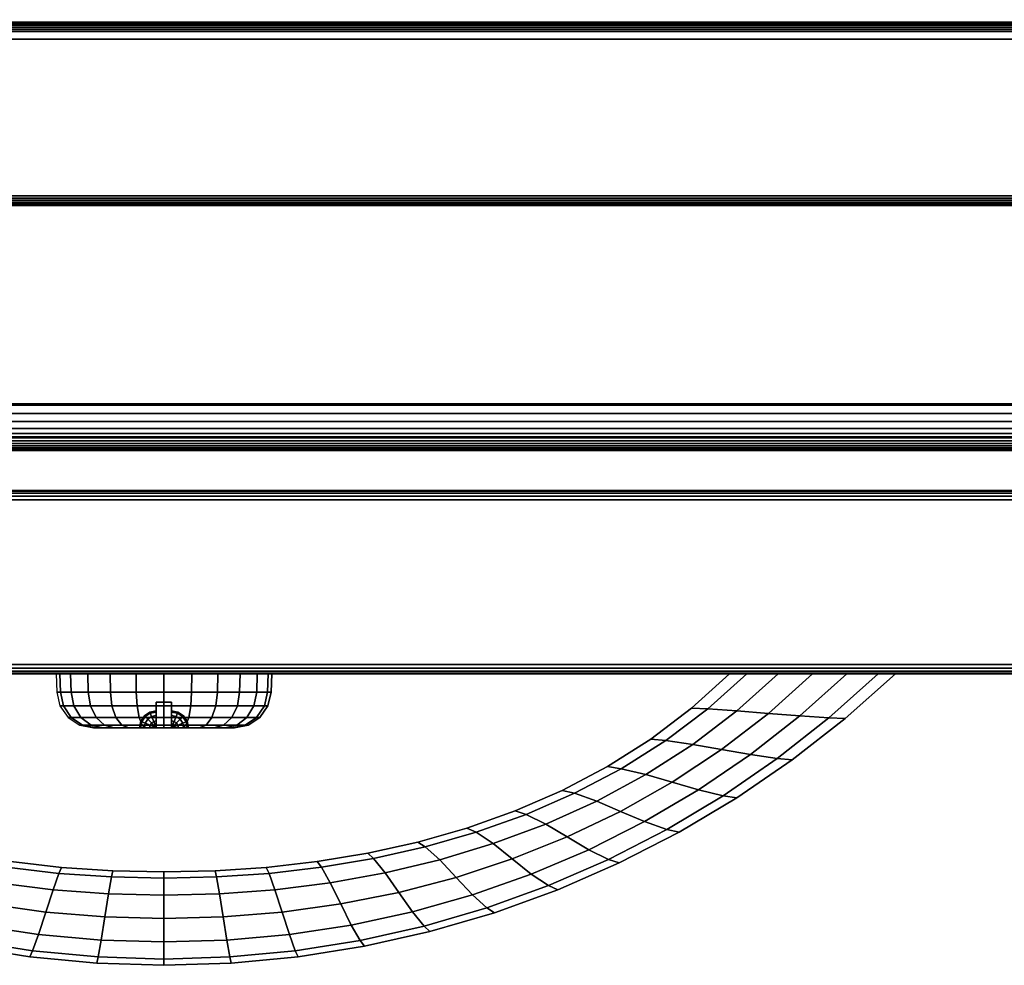
# Model space of a CAD drawing. Units: inches. Extents: x -0.2 to 15, y -21.1 to 0.
# Drawn here: x 6.9 to 10.9, y -21.1 to -17.2 of the extents above; entities that cross this region are included whole.
import ezdxf

# ---------------------------------------------------------------- set-up
doc = ezdxf.new("R2010")
doc.units = ezdxf.units.IN
doc.header["$MEASUREMENT"] = 0
for name, color, linetype in [('A-FURN-3-STOR-LWR-HRDWR-RAIL', 253, 'Continuous'), ('A-FURN-3-STOR-LWR-WD-BTTM-EDGE-HORZ', 255, 'Continuous'), ('A-FURN-3-STOR-LWR-WD-BTTM-SRFC-HORZ', 255, 'Continuous'), ('A-FURN-3-STOR-LWR-WD-DR-EDGE-HORZ', 255, 'Continuous'), ('A-FURN-3-STOR-LWR-WD-DR-SRFC-VERT', 255, 'Continuous'), ('A-FURN-3-STOR-LWR-WD-DRWR-EDGE-HORZ', 255, 'Continuous'), ('A-FURN-3-STOR-LWR-WD-DRWR-INTR', 251, 'Continuous'), ('A-FURN-3-STOR-LWR-WD-DRWR-LK', 253, 'Continuous'), ('A-FURN-3-STOR-LWR-WD-DRWR-PULL', 253, 'Continuous'), ('A-FURN-3-STOR-LWR-WD-DRWR-SRFC-VERT', 255, 'Continuous'), ('A-FURN-3-STOR-LWR-WD-FRNT-EDGE-VERT', 255, 'Continuous'), ('A-FURN-3-STOR-LWR-WD-FRNT-SRFC-VERT', 255, 'Continuous')]:
    doc.layers.add(name, color=color, linetype=linetype)

msp = doc.modelspace()

# ---------------------------------------------------------------- linework, layer by layer
at = {"layer": 'A-FURN-3-STOR-LWR-HRDWR-RAIL'}
for points, invisible_edges in [([(0.9235, -17.2877, 27.8655), (14.1798, -17.2877, 27.9954), (14.2123, -17.2877, 27.982), (14.145, -17.2877, 27.8655)], 5), ([(0.9235, -17.2877, 28), (14.145, -17.2877, 28), (14.1798, -17.2877, 27.9954), (0.9235, -17.2877, 27.8655)], 12), ([(14.27, -18.7832, 27.25), (0.7985, -18.7832, 27.25), (0.7985, -18.7832, 27.8605), (0.9235, -18.7832, 27.8655)], 8), ([(0.9235, -18.7832, 27.8655), (14.145, -18.7832, 27.8655), (14.27, -18.7832, 27.8605), (14.27, -18.7832, 27.25)], 8)]:
    msp.add_3dface(points, dxfattribs=dict(at, invisible_edges=invisible_edges))
for points in [[(14.145, -18.7782, 28), (14.145, -17.2877, 28), (0.9235, -17.2877, 28), (0.9235, -18.7782, 28)], [(14.145, -17.2877, 27.8655), (14.145, -18.7782, 27.8655), (0.9235, -18.7782, 27.8655), (0.9235, -17.2877, 27.8655)], [(14.27, -18.7832, 27.25), (14.27, -18.9177, 27.25), (0.7985, -18.9177, 27.25), (0.7985, -18.7832, 27.25)], [(0.7985, -18.9177, 27.8655), (0.7985, -18.9177, 27.25), (14.27, -18.9177, 27.25), (14.27, -18.9177, 27.8655)]]:
    msp.add_3dface(points, dxfattribs=at)
at = {"layer": 'A-FURN-3-STOR-LWR-WD-BTTM-SRFC-HORZ'}
for points in [[(0.789, -0.828, 5.527), (0.789, -18.9297, 5.527), (14.211, -18.9297, 5.527), (14.211, -0.828, 5.527)], [(0.789, -17.218, 4.527), (14.211, -17.218, 4.527), (14.211, -18.9297, 4.527), (0.789, -18.9297, 4.527)]]:
    msp.add_3dface(points, dxfattribs=at)
at = {"layer": 'A-FURN-3-STOR-LWR-WD-DR-SRFC-VERT'}
for points in [[(0.0815, -19.132, 23.1763), (14.9185, -19.132, 23.1763), (14.9185, -19.132, 4.527), (0.0815, -19.132, 4.527)], [(0.0815, -19.882, 4.527), (14.9185, -19.882, 4.527), (14.9185, -19.882, 23.1763), (0.0815, -19.882, 23.1763)]]:
    msp.add_3dface(points, dxfattribs=at)
at = {"layer": 'A-FURN-3-STOR-LWR-WD-DRWR-INTR'}
msp.add_3dface([(13.58, -2.6141, 23.8904), (1.42, -2.6141, 23.8904), (1.42, -19.132, 23.8904), (13.58, -19.132, 23.8904)], dxfattribs=at)
at = {"layer": 'A-FURN-3-STOR-LWR-WD-DRWR-LK'}
for points in [[(7.4688, -20.102, 26.9316), (7.4688, -19.997, 26.9316), (7.5311, -19.997, 26.9316), (7.5311, -20.102, 26.9316)], [(7.4688, -19.997, 26.5311), (7.4688, -20.102, 26.5311), (7.5311, -20.102, 26.5311), (7.5311, -19.997, 26.5311)], [(7.4688, -19.997, 26.9316), (7.5311, -19.997, 26.9316), (7.5311, -19.997, 26.5311), (7.4688, -19.997, 26.5311)]]:
    msp.add_3dface(points, dxfattribs=at)
for points, invisible_edges in [([(7.4688, -20.102, 26.8265), (7.4688, -20.0742, 26.8123), (7.4688, -19.997, 26.9316), (7.4688, -20.102, 26.9316)], 2), ([(7.4688, -20.0742, 26.8123), (7.4688, -20.0742, 26.8123), (7.4688, -20.0521, 26.7901), (7.4688, -19.997, 26.9316)], 12), ([(7.4688, -20.0521, 26.7901), (7.4688, -20.0521, 26.7901), (7.4688, -20.0379, 26.7623), (7.4688, -19.997, 26.9316)], 12), ([(7.4688, -20.0379, 26.7623), (7.4688, -20.0379, 26.7623), (7.4688, -20.033, 26.7314), (7.4688, -19.997, 26.9316)], 12), ([(7.4688, -20.033, 26.7314), (7.4688, -20.033, 26.7314), (7.4688, -19.997, 26.5311), (7.4688, -19.997, 26.9316)], 10), ([(7.4688, -19.997, 26.5311), (7.4688, -19.997, 26.5311), (7.4688, -20.033, 26.7314), (7.4688, -20.0379, 26.7005)], 10), ([(7.4688, -20.0379, 26.7005), (7.4688, -20.0379, 26.7005), (7.4688, -20.0521, 26.6726), (7.4688, -19.997, 26.5311)], 12), ([(7.4688, -19.997, 26.5311), (7.4688, -19.997, 26.5311), (7.4688, -20.0521, 26.6726), (7.4688, -20.0742, 26.6505)], 10), ([(7.4688, -20.102, 26.5311), (7.4688, -19.997, 26.5311), (7.4688, -20.0742, 26.6505), (7.4688, -20.102, 26.6362)], 2), ([(7.5311, -20.102, 26.6362), (7.5311, -20.0742, 26.6505), (7.5311, -19.997, 26.5311), (7.5311, -20.102, 26.5311)], 2), ([(7.5311, -20.0742, 26.6505), (7.5311, -20.0742, 26.6505), (7.5311, -20.0521, 26.6726), (7.5311, -19.997, 26.5311)], 12), ([(7.5311, -20.0521, 26.6726), (7.5311, -20.0521, 26.6726), (7.5311, -20.0379, 26.7005), (7.5311, -19.997, 26.5311)], 12), ([(7.5311, -20.0379, 26.7005), (7.5311, -20.0379, 26.7005), (7.5311, -20.033, 26.7314), (7.5311, -19.997, 26.5311)], 12), ([(7.5311, -20.033, 26.7314), (7.5311, -20.033, 26.7314), (7.5311, -19.997, 26.9316), (7.5311, -19.997, 26.5311)], 10), ([(7.5311, -19.997, 26.9316), (7.5311, -19.997, 26.9316), (7.5311, -20.033, 26.7314), (7.5311, -20.0379, 26.7623)], 10), ([(7.5311, -20.0379, 26.7623), (7.5311, -20.0379, 26.7623), (7.5311, -20.0521, 26.7901), (7.5311, -19.997, 26.9316)], 12), ([(7.5311, -19.997, 26.9316), (7.5311, -19.997, 26.9316), (7.5311, -20.0521, 26.7901), (7.5311, -20.0742, 26.8123)], 10), ([(7.5311, -20.102, 26.9316), (7.5311, -19.997, 26.9316), (7.5311, -20.0742, 26.8123), (7.5311, -20.102, 26.8265)], 2), ([(7.2219, -20.102, 26.8059), (7.2121, -20.102, 26.7314), (7.4048, -20.102, 26.7623), (7.4189, -20.102, 26.7901)], 10), ([(7.3999, -20.102, 26.7314), (7.3999, -20.102, 26.7314), (7.4048, -20.102, 26.7623), (7.2121, -20.102, 26.7314)], 12), ([(7.2121, -20.102, 26.7314), (7.2219, -20.102, 26.6568), (7.4189, -20.102, 26.6726), (7.4048, -20.102, 26.7005)], 10), ([(7.2121, -20.102, 26.7314), (7.2121, -20.102, 26.7314), (7.4048, -20.102, 26.7005), (7.3999, -20.102, 26.7314)], 10), ([(7.4189, -20.102, 26.7901), (7.441, -20.102, 26.8123), (7.2507, -20.102, 26.8753), (7.2219, -20.102, 26.8059)], 10), ([(7.2219, -20.102, 26.6568), (7.2507, -20.102, 26.5874), (7.441, -20.102, 26.6505), (7.4189, -20.102, 26.6726)], 10), ([(7.2964, -20.102, 26.935), (7.2507, -20.102, 26.8753), (7.441, -20.102, 26.8123), (7.4688, -20.102, 26.8265)], 10), ([(7.2507, -20.102, 26.5874), (7.2964, -20.102, 26.5278), (7.4688, -20.102, 26.6362), (7.441, -20.102, 26.6505)], 10), ([(7.4688, -20.102, 26.8265), (7.4688, -20.102, 26.9316), (7.356, -20.102, 26.9807), (7.2964, -20.102, 26.935)], 10), ([(7.2964, -20.102, 26.5278), (7.356, -20.102, 26.482), (7.4688, -20.102, 26.5311), (7.4688, -20.102, 26.6362)], 10), ([(7.356, -20.102, 26.9807), (7.4688, -20.102, 26.9316), (7.5, -20.102, 27.0193), (7.4255, -20.102, 27.0095)], 3), ([(7.356, -20.102, 26.482), (7.4255, -20.102, 26.4533), (7.5, -20.102, 26.4434), (7.4688, -20.102, 26.5311)], 12), ([(7.4688, -20.102, 26.9316), (7.4688, -20.102, 26.9316), (7.5311, -20.102, 26.9316), (7.5, -20.102, 27.0193)], 12), ([(7.5311, -20.102, 26.5311), (7.5311, -20.102, 26.5311), (7.4688, -20.102, 26.5311), (7.5, -20.102, 26.4434)], 12), ([(7.644, -20.102, 26.9807), (7.5745, -20.102, 27.0095), (7.5, -20.102, 27.0193), (7.5311, -20.102, 26.9316)], 12), ([(7.644, -20.102, 26.482), (7.5311, -20.102, 26.5311), (7.5, -20.102, 26.4434), (7.5745, -20.102, 26.4533)], 3), ([(7.7036, -20.102, 26.935), (7.644, -20.102, 26.9807), (7.5311, -20.102, 26.9316), (7.5311, -20.102, 26.8265)], 10), ([(7.7493, -20.102, 26.8753), (7.7036, -20.102, 26.935), (7.5311, -20.102, 26.8265), (7.559, -20.102, 26.8123)], 10), ([(7.5311, -20.102, 26.6362), (7.5311, -20.102, 26.5311), (7.644, -20.102, 26.482), (7.7036, -20.102, 26.5278)], 10), ([(7.7036, -20.102, 26.5278), (7.7493, -20.102, 26.5874), (7.559, -20.102, 26.6505), (7.5311, -20.102, 26.6362)], 10), ([(7.7781, -20.102, 26.8059), (7.7493, -20.102, 26.8753), (7.559, -20.102, 26.8123), (7.5811, -20.102, 26.7901)], 10), ([(7.5811, -20.102, 26.6726), (7.559, -20.102, 26.6505), (7.7493, -20.102, 26.5874), (7.7781, -20.102, 26.6568)], 10), ([(7.7879, -20.102, 26.7314), (7.7781, -20.102, 26.8059), (7.5811, -20.102, 26.7901), (7.5952, -20.102, 26.7623)], 10), ([(7.7781, -20.102, 26.6568), (7.7879, -20.102, 26.7314), (7.5952, -20.102, 26.7005), (7.5811, -20.102, 26.6726)], 10), ([(7.7879, -20.102, 26.7314), (7.7879, -20.102, 26.7314), (7.5952, -20.102, 26.7623), (7.6001, -20.102, 26.7314)], 10), ([(7.6001, -20.102, 26.7314), (7.6001, -20.102, 26.7314), (7.5952, -20.102, 26.7005), (7.7879, -20.102, 26.7314)], 12)]:
    msp.add_3dface(points, dxfattribs=dict(at, invisible_edges=invisible_edges))
at = {"layer": 'A-FURN-3-STOR-LWR-WD-DRWR-SRFC-VERT'}
for points in [[(0.0815, -19.132, 27.7809), (14.9185, -19.132, 27.7809), (14.9185, -19.132, 23.4334), (0.0815, -19.132, 23.4334)], [(0.0815, -19.882, 23.4334), (14.9185, -19.882, 23.4334), (14.9185, -19.882, 27.7809), (0.0815, -19.882, 27.7809)]]:
    msp.add_3dface(points, dxfattribs=at)
at = {"layer": 'A-FURN-3-STOR-LWR-WD-FRNT-SRFC-VERT'}
for points in [[(14.211, -17.218, 4.527), (14.211, -17.218, 0.539), (0.789, -17.218, 0.539), (0.789, -17.218, 4.527)], [(0.789, -17.968, 4.527), (0.789, -17.968, 0.539), (14.211, -17.968, 0.539), (14.211, -17.968, 4.527)]]:
    msp.add_3dface(points, dxfattribs=at)

# ---------------------------------------------------------------- meshes
at = {"layer": 'A-FURN-3-STOR-LWR-HRDWR-RAIL'}
mesh = msp.add_polymesh((2, 7), dxfattribs=at)
for k, corner in enumerate([(14.27, -18.9177, 27.8655), (14.27, -18.9132, 27.9003), (14.27, -18.8997, 27.9328), (14.27, -18.8783, 27.9606), (14.27, -18.8505, 27.982), (14.27, -18.8181, 27.9954), (14.27, -18.7832, 28), (0.7985, -18.9177, 27.8655), (0.7985, -18.9132, 27.9003), (0.7985, -18.8997, 27.9328), (0.7985, -18.8783, 27.9606), (0.7985, -18.8505, 27.982), (0.7985, -18.8181, 27.9954), (0.7985, -18.7832, 28)]):
    mesh.set_mesh_vertex(divmod(k, 7), corner)
at = {"layer": 'A-FURN-3-STOR-LWR-WD-BTTM-EDGE-HORZ'}
mesh = msp.add_polymesh((2, 14), dxfattribs=at)
for k, corner in enumerate([(14.211, -18.9297, 4.527), (14.211, -18.9398, 4.5283), (14.211, -18.9492, 4.5322), (14.211, -18.9573, 4.5384), (14.211, -18.9635, 4.5465), (14.211, -18.9674, 4.5559), (14.211, -18.9687, 4.566), (14.211, -18.9687, 5.488), (14.211, -18.9674, 5.4981), (14.211, -18.9635, 5.5075), (14.211, -18.9573, 5.5156), (14.211, -18.9492, 5.5218), (14.211, -18.9398, 5.5257), (14.211, -18.9297, 5.527), (0.789, -18.9297, 4.527), (0.789, -18.9398, 4.5283), (0.789, -18.9492, 4.5322), (0.789, -18.9573, 4.5384), (0.789, -18.9635, 4.5465), (0.789, -18.9674, 4.5559), (0.789, -18.9687, 4.566), (0.789, -18.9687, 5.488), (0.789, -18.9674, 5.4981), (0.789, -18.9635, 5.5075), (0.789, -18.9573, 5.5156), (0.789, -18.9492, 5.5218), (0.789, -18.9398, 5.5257), (0.789, -18.9297, 5.527)]):
    mesh.set_mesh_vertex(divmod(k, 14), corner)
at = {"layer": 'A-FURN-3-STOR-LWR-WD-DR-EDGE-HORZ'}
mesh = msp.add_polymesh((2, 10), dxfattribs=at)
for k, corner in enumerate([(0.0815, -19.882, 4.527), (0.0815, -19.879, 4.5121), (0.0815, -19.8706, 4.4994), (0.0815, -19.8579, 4.491), (0.0815, -19.843, 4.488), (0.0815, -19.171, 4.488), (0.0815, -19.1561, 4.491), (0.0815, -19.1434, 4.4994), (0.0815, -19.135, 4.5121), (0.0815, -19.132, 4.527), (14.9185, -19.882, 4.527), (14.9185, -19.879, 4.5121), (14.9185, -19.8706, 4.4994), (14.9185, -19.8579, 4.491), (14.9185, -19.843, 4.488), (14.9185, -19.171, 4.488), (14.9185, -19.1561, 4.491), (14.9185, -19.1434, 4.4994), (14.9185, -19.135, 4.5121), (14.9185, -19.132, 4.527)]):
    mesh.set_mesh_vertex(divmod(k, 10), corner)
mesh = msp.add_polymesh((2, 10), dxfattribs=at)
for k, corner in enumerate([(14.9185, -19.882, 23.1763), (14.9185, -19.879, 23.1912), (14.9185, -19.8706, 23.2039), (14.9185, -19.8579, 23.2123), (14.9185, -19.843, 23.2153), (14.9185, -19.171, 23.2153), (14.9185, -19.1561, 23.2123), (14.9185, -19.1434, 23.2039), (14.9185, -19.135, 23.1912), (14.9185, -19.132, 23.1763), (0.0815, -19.882, 23.1763), (0.0815, -19.879, 23.1912), (0.0815, -19.8706, 23.2039), (0.0815, -19.8579, 23.2123), (0.0815, -19.843, 23.2153), (0.0815, -19.171, 23.2153), (0.0815, -19.1561, 23.2123), (0.0815, -19.1434, 23.2039), (0.0815, -19.135, 23.1912), (0.0815, -19.132, 23.1763)]):
    mesh.set_mesh_vertex(divmod(k, 10), corner)
at = {"layer": 'A-FURN-3-STOR-LWR-WD-DRWR-EDGE-HORZ'}
mesh = msp.add_polymesh((2, 10), dxfattribs=at)
for k, corner in enumerate([(0.0815, -19.882, 23.4334), (0.0815, -19.879, 23.4184), (0.0815, -19.8706, 23.4058), (0.0815, -19.8579, 23.3973), (0.0815, -19.843, 23.3944), (0.0815, -19.171, 23.3944), (0.0815, -19.1561, 23.3973), (0.0815, -19.1434, 23.4058), (0.0815, -19.135, 23.4184), (0.0815, -19.132, 23.4334), (14.9185, -19.882, 23.4334), (14.9185, -19.879, 23.4184), (14.9185, -19.8706, 23.4058), (14.9185, -19.8579, 23.3973), (14.9185, -19.843, 23.3944), (14.9185, -19.171, 23.3944), (14.9185, -19.1561, 23.3973), (14.9185, -19.1434, 23.4058), (14.9185, -19.135, 23.4184), (14.9185, -19.132, 23.4334)]):
    mesh.set_mesh_vertex(divmod(k, 10), corner)
mesh = msp.add_polymesh((2, 10), dxfattribs=at)
for k, corner in enumerate([(14.9185, -19.882, 27.7809), (14.9185, -19.879, 27.7958), (14.9185, -19.8706, 27.8085), (14.9185, -19.8579, 27.8169), (14.9185, -19.843, 27.8199), (14.9185, -19.171, 27.8199), (14.9185, -19.1561, 27.8169), (14.9185, -19.1434, 27.8085), (14.9185, -19.135, 27.7958), (14.9185, -19.132, 27.7809), (0.0815, -19.882, 27.7809), (0.0815, -19.879, 27.7958), (0.0815, -19.8706, 27.8085), (0.0815, -19.8579, 27.8169), (0.0815, -19.843, 27.8199), (0.0815, -19.171, 27.8199), (0.0815, -19.1561, 27.8169), (0.0815, -19.1434, 27.8085), (0.0815, -19.135, 27.7958), (0.0815, -19.132, 27.7809)]):
    mesh.set_mesh_vertex(divmod(k, 10), corner)
at = {"layer": 'A-FURN-3-STOR-LWR-WD-DRWR-LK'}
mesh = msp.add_polymesh((24, 6), dxfattribs=dict(at, m_close=True))
for k, corner in enumerate([(7.0595, -19.882, 26.7314), (7.0622, -19.9572, 26.7314), (7.075, -20.013, 26.7314), (7.1079, -20.0599, 26.7314), (7.1559, -20.0911, 26.7314), (7.2121, -20.102, 26.7314), (7.0745, -19.882, 26.8454), (7.0771, -19.9572, 26.8447), (7.0895, -20.013, 26.8414), (7.1212, -20.0599, 26.8329), (7.1676, -20.0911, 26.8204), (7.2219, -20.102, 26.8059), (7.1186, -19.882, 26.9516), (7.1208, -19.9572, 26.9503), (7.132, -20.013, 26.9438), (7.1604, -20.0599, 26.9274), (7.202, -20.0911, 26.9034), (7.2507, -20.102, 26.8753), (7.1885, -19.882, 27.0428), (7.1904, -19.9572, 27.041), (7.1995, -20.013, 27.0319), (7.2227, -20.0599, 27.0086), (7.2567, -20.0911, 26.9747), (7.2964, -20.102, 26.935), (7.2798, -19.882, 27.1128), (7.2811, -19.9572, 27.1105), (7.2875, -20.013, 27.0994), (7.3039, -20.0599, 27.071), (7.3279, -20.0911, 27.0294), (7.356, -20.102, 26.9807), (7.386, -19.882, 27.1568), (7.3867, -19.9572, 27.1543), (7.39, -20.013, 27.1418), (7.3985, -20.0599, 27.1101), (7.4109, -20.0911, 27.0638), (7.4255, -20.102, 27.0095), (7.5, -19.882, 27.1718), (7.5, -19.9572, 27.1692), (7.5, -20.013, 27.1563), (7.5, -20.0599, 27.1235), (7.5, -20.0911, 27.0755), (7.5, -20.102, 27.0193), (7.614, -19.882, 27.1568), (7.6133, -19.9572, 27.1543), (7.61, -20.013, 27.1418), (7.6015, -20.0599, 27.1101), (7.5891, -20.0911, 27.0638), (7.5745, -20.102, 27.0095), (7.7202, -19.882, 27.1128), (7.7189, -19.9572, 27.1105), (7.7125, -20.013, 27.0994), (7.6961, -20.0599, 27.071), (7.6721, -20.0911, 27.0294), (7.644, -20.102, 26.9807), (7.8115, -19.882, 27.0428), (7.8096, -19.9572, 27.041), (7.8005, -20.013, 27.0319), (7.7773, -20.0599, 27.0086), (7.7433, -20.0911, 26.9747), (7.7036, -20.102, 26.935), (7.8814, -19.882, 26.9516), (7.8792, -19.9572, 26.9503), (7.868, -20.013, 26.9438), (7.8396, -20.0599, 26.9274), (7.798, -20.0911, 26.9034), (7.7493, -20.102, 26.8753), (7.9255, -19.882, 26.8454), (7.9229, -19.9572, 26.8447), (7.9105, -20.013, 26.8414), (7.8788, -20.0599, 26.8329), (7.8324, -20.0911, 26.8204), (7.7781, -20.102, 26.8059), (7.9405, -19.882, 26.7314), (7.9378, -19.9572, 26.7314), (7.925, -20.013, 26.7314), (7.8921, -20.0599, 26.7314), (7.8441, -20.0911, 26.7314), (7.7879, -20.102, 26.7314), (7.9255, -19.882, 26.6174), (7.9229, -19.9572, 26.6181), (7.9105, -20.013, 26.6214), (7.8788, -20.0599, 26.6299), (7.8324, -20.0911, 26.6423), (7.7781, -20.102, 26.6568), (7.8814, -19.882, 26.5111), (7.8792, -19.9572, 26.5125), (7.868, -20.013, 26.5189), (7.8396, -20.0599, 26.5353), (7.798, -20.0911, 26.5593), (7.7493, -20.102, 26.5874), (7.8115, -19.882, 26.4199), (7.8096, -19.9572, 26.4218), (7.8005, -20.013, 26.4309), (7.7773, -20.0599, 26.4541), (7.7433, -20.0911, 26.488), (7.7036, -20.102, 26.5278), (7.7202, -19.882, 26.3499), (7.7189, -19.9572, 26.3522), (7.7125, -20.013, 26.3633), (7.6961, -20.0599, 26.3918), (7.6721, -20.0911, 26.4334), (7.644, -20.102, 26.482), (7.614, -19.882, 26.3059), (7.6133, -19.9572, 26.3085), (7.61, -20.013, 26.3209), (7.6015, -20.0599, 26.3526), (7.5891, -20.0911, 26.399), (7.5745, -20.102, 26.4533), (7.5, -19.882, 26.2909), (7.5, -19.9572, 26.2935), (7.5, -20.013, 26.3064), (7.5, -20.0599, 26.3392), (7.5, -20.0911, 26.3873), (7.5, -20.102, 26.4434), (7.386, -19.882, 26.3059), (7.3867, -19.9572, 26.3085), (7.39, -20.013, 26.3209), (7.3985, -20.0599, 26.3526), (7.4109, -20.0911, 26.399), (7.4255, -20.102, 26.4533), (7.2798, -19.882, 26.3499), (7.2811, -19.9572, 26.3522), (7.2875, -20.013, 26.3633), (7.3039, -20.0599, 26.3918), (7.3279, -20.0911, 26.4334), (7.356, -20.102, 26.482), (7.1885, -19.882, 26.4199), (7.1904, -19.9572, 26.4218), (7.1995, -20.013, 26.4309), (7.2227, -20.0599, 26.4541), (7.2567, -20.0911, 26.488), (7.2964, -20.102, 26.5278), (7.1186, -19.882, 26.5111), (7.1208, -19.9572, 26.5125), (7.132, -20.013, 26.5189), (7.1604, -20.0599, 26.5353), (7.202, -20.0911, 26.5593), (7.2507, -20.102, 26.5874), (7.0745, -19.882, 26.6174), (7.0771, -19.9572, 26.6181), (7.0895, -20.013, 26.6214), (7.1212, -20.0599, 26.6299), (7.1676, -20.0911, 26.6423), (7.2219, -20.102, 26.6568)]):
    mesh.set_mesh_vertex(divmod(k, 6), corner)
mesh = msp.add_polymesh((5, 9), dxfattribs=at)
for k, corner in enumerate([(7.4688, -20.102, 26.6362), (7.4688, -20.0742, 26.6505), (7.4688, -20.0521, 26.6726), (7.4688, -20.0379, 26.7005), (7.4688, -20.033, 26.7314), (7.4688, -20.0379, 26.7623), (7.4688, -20.0521, 26.7901), (7.4688, -20.0742, 26.8123), (7.4688, -20.102, 26.8265), (7.4688, -20.102, 26.6362), (7.4582, -20.0763, 26.6505), (7.4497, -20.0559, 26.6726), (7.4443, -20.0428, 26.7005), (7.4425, -20.0383, 26.7314), (7.4443, -20.0428, 26.7623), (7.4497, -20.0559, 26.7901), (7.4582, -20.0763, 26.8123), (7.4688, -20.102, 26.8265), (7.4688, -20.102, 26.6362), (7.4492, -20.0823, 26.6505), (7.4336, -20.0667, 26.6726), (7.4235, -20.0567, 26.7005), (7.4201, -20.0532, 26.7314), (7.4235, -20.0567, 26.7623), (7.4336, -20.0667, 26.7901), (7.4492, -20.0823, 26.8123), (7.4688, -20.102, 26.8265), (7.4688, -20.102, 26.6362), (7.4431, -20.0913, 26.6505), (7.4227, -20.0829, 26.6726), (7.4096, -20.0775, 26.7005), (7.4051, -20.0756, 26.7314), (7.4096, -20.0775, 26.7623), (7.4227, -20.0829, 26.7901), (7.4431, -20.0913, 26.8123), (7.4688, -20.102, 26.8265), (7.4688, -20.102, 26.6362), (7.441, -20.102, 26.6505), (7.4189, -20.102, 26.6726), (7.4048, -20.102, 26.7005), (7.3999, -20.102, 26.7314), (7.4048, -20.102, 26.7623), (7.4189, -20.102, 26.7901), (7.441, -20.102, 26.8123), (7.4688, -20.102, 26.8265)]):
    mesh.set_mesh_vertex(divmod(k, 9), corner)
mesh = msp.add_polymesh((5, 9), dxfattribs=at)
for k, corner in enumerate([(7.5311, -20.102, 26.6362), (7.559, -20.102, 26.6505), (7.5811, -20.102, 26.6726), (7.5952, -20.102, 26.7005), (7.6001, -20.102, 26.7314), (7.5952, -20.102, 26.7623), (7.5811, -20.102, 26.7901), (7.559, -20.102, 26.8123), (7.5311, -20.102, 26.8265), (7.5311, -20.102, 26.6362), (7.5569, -20.0913, 26.6505), (7.5773, -20.0829, 26.6726), (7.5904, -20.0775, 26.7005), (7.5949, -20.0756, 26.7314), (7.5904, -20.0775, 26.7623), (7.5773, -20.0829, 26.7901), (7.5569, -20.0913, 26.8123), (7.5311, -20.102, 26.8265), (7.5311, -20.102, 26.6362), (7.5508, -20.0823, 26.6505), (7.5664, -20.0667, 26.6726), (7.5765, -20.0567, 26.7005), (7.5799, -20.0532, 26.7314), (7.5765, -20.0567, 26.7623), (7.5664, -20.0667, 26.7901), (7.5508, -20.0823, 26.8123), (7.5311, -20.102, 26.8265), (7.5311, -20.102, 26.6362), (7.5418, -20.0763, 26.6505), (7.5503, -20.0559, 26.6726), (7.5557, -20.0428, 26.7005), (7.5575, -20.0383, 26.7314), (7.5557, -20.0428, 26.7623), (7.5503, -20.0559, 26.7901), (7.5418, -20.0763, 26.8123), (7.5311, -20.102, 26.8265), (7.5311, -20.102, 26.6362), (7.5311, -20.0742, 26.6505), (7.5311, -20.0521, 26.6726), (7.5311, -20.0379, 26.7005), (7.5311, -20.033, 26.7314), (7.5311, -20.0379, 26.7623), (7.5311, -20.0521, 26.7901), (7.5311, -20.0742, 26.8123), (7.5311, -20.102, 26.8265)]):
    mesh.set_mesh_vertex(divmod(k, 9), corner)
at = {"layer": 'A-FURN-3-STOR-LWR-WD-DRWR-PULL'}
mesh = msp.add_polymesh((9, 9), dxfattribs=at)
for k, corner in enumerate([(10.4907, -19.882, 24.6853), (10.4202, -19.882, 24.8019), (10.2918, -19.882, 24.8592), (10.1517, -19.882, 24.8763), (10.0116, -19.882, 24.8592), (9.8832, -19.882, 24.8019), (9.8127, -19.882, 24.6853), (9.8832, -19.882, 24.5687), (10.0116, -19.882, 24.5114), (10.2853, -20.0645, 24.6853), (10.2189, -20.0614, 24.8015), (10.0998, -20.0536, 24.8591), (9.9713, -20.0434, 24.8763), (9.8428, -20.0331, 24.8591), (9.7237, -20.0253, 24.8015), (9.6573, -20.0223, 24.6853), (9.7237, -20.0253, 24.5691), (9.8428, -20.0331, 24.5115), (10.0688, -20.2336, 24.6853), (10.0072, -20.2275, 24.8003), (9.8974, -20.2118, 24.8586), (9.7795, -20.1911, 24.8763), (9.6617, -20.1703, 24.8586), (9.5519, -20.1546, 24.8003), (9.4903, -20.1485, 24.6853), (9.5519, -20.1546, 24.5703), (9.6617, -20.1703, 24.512), (9.8421, -20.3887, 24.6853), (9.7858, -20.3797, 24.7986), (9.6855, -20.356, 24.8579), (9.5777, -20.3246, 24.8763), (9.4699, -20.2932, 24.8579), (9.3696, -20.2695, 24.7986), (9.3133, -20.2605, 24.6853), (9.3696, -20.2695, 24.572), (9.4699, -20.2932, 24.5127), (9.606, -20.5293, 24.6853), (9.5556, -20.5173, 24.7964), (9.465, -20.4858, 24.857), (9.3671, -20.4437, 24.8763), (9.2692, -20.4016, 24.857), (9.1785, -20.3701, 24.7964), (9.1281, -20.3581, 24.6853), (9.1785, -20.3701, 24.5742), (9.2692, -20.4016, 24.5136), (9.3616, -20.6547, 24.6853), (9.3174, -20.6399, 24.794), (9.2369, -20.6008, 24.856), (9.1489, -20.5483, 24.8763), (9.0609, -20.4957, 24.856), (8.9804, -20.4566, 24.794), (8.9362, -20.4418, 24.6853), (8.9804, -20.4566, 24.5766), (9.0609, -20.4957, 24.5146), (9.1097, -20.7644, 24.6853), (9.0721, -20.7471, 24.7914), (9.002, -20.7008, 24.855), (8.9243, -20.6382, 24.8763), (8.8466, -20.5757, 24.855), (8.7766, -20.5294, 24.7914), (8.7389, -20.5121, 24.6853), (8.7766, -20.5294, 24.5793), (8.8466, -20.5757, 24.5156), (8.8514, -20.8579, 24.6853), (8.8205, -20.8382, 24.7887), (8.7613, -20.7854, 24.8539), (8.6945, -20.7137, 24.8763), (8.6277, -20.6421, 24.8539), (8.5685, -20.5892, 24.7887), (8.5376, -20.5695, 24.6853), (8.5685, -20.5892, 24.5819), (8.6277, -20.6421, 24.5167), (8.5877, -20.9349, 24.6853), (8.5635, -20.9132, 24.7863), (8.5157, -20.8545, 24.8529), (8.4604, -20.7749, 24.8763), (8.4051, -20.6952, 24.8529), (8.3573, -20.6366, 24.7863), (8.3332, -20.6149, 24.6853), (8.3573, -20.6366, 24.5843), (8.4051, -20.6952, 24.5177)]):
    mesh.set_mesh_vertex(divmod(k, 9), corner)
mesh = msp.add_polymesh((9, 5), dxfattribs=at)
for k, corner in enumerate([(10.0116, -19.882, 24.5114), (10.1517, -19.882, 24.4943), (10.2918, -19.882, 24.5114), (10.4202, -19.882, 24.5687), (10.4907, -19.882, 24.6853), (9.8428, -20.0331, 24.5115), (9.9713, -20.0434, 24.4943), (10.0998, -20.0536, 24.5115), (10.2189, -20.0614, 24.5691), (10.2853, -20.0645, 24.6853), (9.6617, -20.1703, 24.512), (9.7795, -20.1911, 24.4943), (9.8974, -20.2118, 24.512), (10.0072, -20.2275, 24.5703), (10.0688, -20.2336, 24.6853), (9.4699, -20.2932, 24.5127), (9.5777, -20.3246, 24.4943), (9.6855, -20.356, 24.5127), (9.7858, -20.3797, 24.572), (9.8421, -20.3887, 24.6853), (9.2692, -20.4016, 24.5136), (9.3671, -20.4437, 24.4943), (9.465, -20.4858, 24.5136), (9.5556, -20.5173, 24.5742), (9.606, -20.5293, 24.6853), (9.0609, -20.4957, 24.5146), (9.1489, -20.5483, 24.4943), (9.2369, -20.6008, 24.5146), (9.3174, -20.6399, 24.5766), (9.3616, -20.6547, 24.6853), (8.8466, -20.5757, 24.5156), (8.9243, -20.6382, 24.4943), (9.002, -20.7008, 24.5156), (9.0721, -20.7471, 24.5793), (9.1097, -20.7644, 24.6853), (8.6277, -20.6421, 24.5167), (8.6945, -20.7137, 24.4943), (8.7613, -20.7854, 24.5167), (8.8205, -20.8382, 24.5819), (8.8514, -20.8579, 24.6853), (8.4051, -20.6952, 24.5177), (8.4604, -20.7749, 24.4943), (8.5157, -20.8545, 24.5177), (8.5635, -20.9132, 24.5843), (8.5877, -20.9349, 24.6853)]):
    mesh.set_mesh_vertex(divmod(k, 5), corner)
mesh = msp.add_polymesh((9, 9), dxfattribs=at)
for k, corner in enumerate([(8.5877, -20.9349, 24.6853), (8.5635, -20.9132, 24.7863), (8.5157, -20.8545, 24.8529), (8.4604, -20.7749, 24.8763), (8.4051, -20.6952, 24.8529), (8.3573, -20.6366, 24.7863), (8.3332, -20.6149, 24.6853), (8.3573, -20.6366, 24.5843), (8.4051, -20.6952, 24.5177), (8.3196, -20.995, 24.6853), (8.3021, -20.9717, 24.7841), (8.2659, -20.9083, 24.8521), (8.2231, -20.822, 24.8763), (8.1802, -20.7357, 24.8521), (8.144, -20.6724, 24.7841), (8.1266, -20.649, 24.6853), (8.144, -20.6724, 24.5865), (8.1802, -20.7357, 24.5186), (8.0483, -21.0382, 24.6853), (8.0372, -21.0136, 24.7824), (8.0129, -20.9467, 24.8513), (7.9834, -20.8554, 24.8763), (7.9539, -20.7642, 24.8513), (7.9296, -20.6972, 24.7824), (7.9185, -20.6727, 24.6853), (7.9296, -20.6972, 24.5882), (7.9539, -20.7642, 24.5193), (7.7748, -21.0643, 24.6853), (7.7695, -21.0389, 24.7812), (7.7574, -20.9698, 24.8509), (7.7422, -20.8754, 24.8763), (7.7269, -20.781, 24.8509), (7.7148, -20.7118, 24.7812), (7.7095, -20.6865, 24.6853), (7.7148, -20.7118, 24.5894), (7.7269, -20.781, 24.5197), (7.5002, -21.073, 24.6853), (7.5002, -21.0474, 24.7808), (7.5002, -20.9775, 24.8507), (7.5002, -20.882, 24.8763), (7.5002, -20.7865, 24.8507), (7.5002, -20.7166, 24.7808), (7.5002, -20.691, 24.6853), (7.5002, -20.7166, 24.5898), (7.5002, -20.7865, 24.5199), (7.2256, -21.0643, 24.6853), (7.2308, -21.0389, 24.7812), (7.243, -20.9698, 24.8509), (7.2582, -20.8754, 24.8763), (7.2735, -20.781, 24.8509), (7.2856, -20.7118, 24.7812), (7.2908, -20.6865, 24.6853), (7.2856, -20.7118, 24.5894), (7.2735, -20.781, 24.5197), (6.9521, -21.0382, 24.6853), (6.9632, -21.0136, 24.7824), (6.9875, -20.9467, 24.8513), (7.017, -20.8554, 24.8763), (7.0465, -20.7642, 24.8513), (7.0708, -20.6972, 24.7824), (7.0819, -20.6727, 24.6853), (7.0708, -20.6972, 24.5882), (7.0465, -20.7642, 24.5193), (6.6808, -20.995, 24.6853), (6.6983, -20.9717, 24.7841), (6.7344, -20.9083, 24.8521), (6.7773, -20.822, 24.8763), (6.8201, -20.7357, 24.8521), (6.8563, -20.6724, 24.7841), (6.8738, -20.649, 24.6853), (6.8563, -20.6724, 24.5865), (6.8201, -20.7357, 24.5186), (6.4127, -20.9349, 24.6853), (6.4368, -20.9132, 24.7863), (6.4847, -20.8545, 24.8529), (6.54, -20.7749, 24.8763), (6.5952, -20.6952, 24.8529), (6.6431, -20.6366, 24.7863), (6.6672, -20.6149, 24.6853), (6.6431, -20.6366, 24.5843), (6.5952, -20.6952, 24.5177)]):
    mesh.set_mesh_vertex(divmod(k, 9), corner)
mesh = msp.add_polymesh((9, 5), dxfattribs=at)
for k, corner in enumerate([(8.4051, -20.6952, 24.5177), (8.4604, -20.7749, 24.4943), (8.5157, -20.8545, 24.5177), (8.5635, -20.9132, 24.5843), (8.5877, -20.9349, 24.6853), (8.1802, -20.7357, 24.5186), (8.2231, -20.822, 24.4943), (8.2659, -20.9083, 24.5186), (8.3021, -20.9717, 24.5865), (8.3196, -20.995, 24.6853), (7.9539, -20.7642, 24.5193), (7.9834, -20.8554, 24.4943), (8.0129, -20.9467, 24.5193), (8.0372, -21.0136, 24.5882), (8.0483, -21.0382, 24.6853), (7.7269, -20.781, 24.5197), (7.7422, -20.8754, 24.4943), (7.7574, -20.9698, 24.5197), (7.7695, -21.0389, 24.5894), (7.7748, -21.0643, 24.6853), (7.5002, -20.7865, 24.5199), (7.5002, -20.882, 24.4943), (7.5002, -20.9775, 24.5199), (7.5002, -21.0474, 24.5898), (7.5002, -21.073, 24.6853), (7.2735, -20.781, 24.5197), (7.2582, -20.8754, 24.4943), (7.243, -20.9698, 24.5197), (7.2308, -21.0389, 24.5894), (7.2256, -21.0643, 24.6853), (7.0465, -20.7642, 24.5193), (7.017, -20.8554, 24.4943), (6.9875, -20.9467, 24.5193), (6.9632, -21.0136, 24.5882), (6.9521, -21.0382, 24.6853), (6.8201, -20.7357, 24.5186), (6.7773, -20.822, 24.4943), (6.7344, -20.9083, 24.5186), (6.6983, -20.9717, 24.5865), (6.6808, -20.995, 24.6853), (6.5952, -20.6952, 24.5177), (6.54, -20.7749, 24.4943), (6.4847, -20.8545, 24.5177), (6.4368, -20.9132, 24.5843), (6.4127, -20.9349, 24.6853)]):
    mesh.set_mesh_vertex(divmod(k, 5), corner)
at = {"layer": 'A-FURN-3-STOR-LWR-WD-FRNT-EDGE-VERT'}
mesh = msp.add_polymesh((2, 14), dxfattribs=at)
for k, corner in enumerate([(14.211, -17.218, 0.539), (14.209, -17.22, 0.527), (14.2039, -17.2251, 0.5168), (14.197, -17.232, 0.5092), (14.189, -17.24, 0.504), (14.1804, -17.2486, 0.501), (14.1716, -17.2566, 0.5), (14.1716, -17.9286, 0.5), (14.1804, -17.9374, 0.501), (14.189, -17.946, 0.504), (14.197, -17.954, 0.5092), (14.2039, -17.9609, 0.5168), (14.209, -17.966, 0.527), (14.211, -17.968, 0.539), (0.789, -17.218, 0.539), (0.791, -17.22, 0.527), (0.7961, -17.2251, 0.5168), (0.803, -17.232, 0.5092), (0.811, -17.24, 0.504), (0.8196, -17.2486, 0.501), (0.8284, -17.2566, 0.5), (0.8284, -17.9286, 0.5), (0.8196, -17.9374, 0.501), (0.811, -17.946, 0.504), (0.803, -17.954, 0.5092), (0.7961, -17.9609, 0.5168), (0.791, -17.966, 0.527), (0.789, -17.968, 0.539)]):
    mesh.set_mesh_vertex(divmod(k, 14), corner)

doc.saveas('drawing.dxf')
